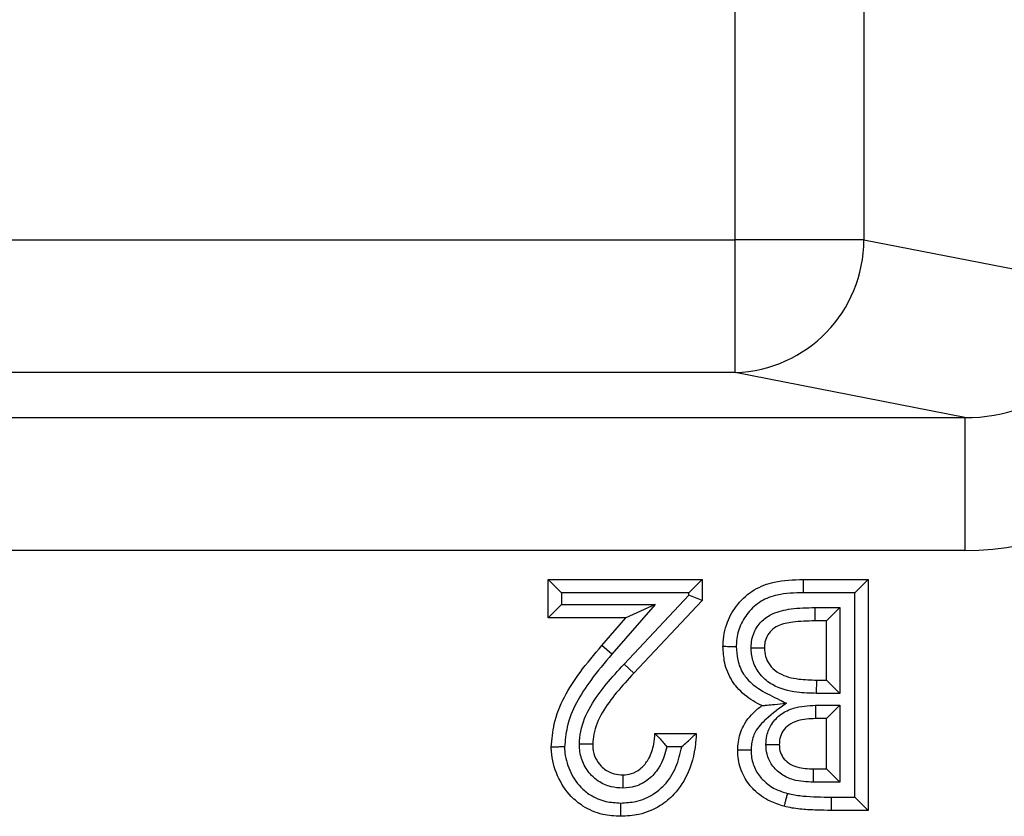
# Model space of a CAD drawing. Units: inches. Extents: x 0.5 to 8, y 0.3 to 10.7.
# Drawn here: x 2.4 to 2.5, y 5.4 to 5.4 of the extents above; entities that cross this region are included whole.
import ezdxf

# ---------------------------------------------------------------- set-up
doc = ezdxf.new("R2010")
doc.units = ezdxf.units.IN
doc.header["$MEASUREMENT"] = 0

msp = doc.modelspace()

# ---------------------------------------------------------------- linework, layer by layer
at = {"color": 7, "linetype": 'Continuous', "lineweight": 25}
for p, q in [((2.476885861338707, 5.416276512656395), (2.476885861338707, 5.814602350466181)), ((2.486545119601598, 5.814602350466181), (2.486545119601598, 5.416276512656396)), ((2.083557266503473, 5.416276512656395), (2.476885861338707, 5.416276512656395)), ((2.486545119601598, 5.416276512656396), (2.476885861338707, 5.416276512656395)), ((2.476885861338707, 5.406290217308851), (2.476885861338707, 5.416276512656395)), ((2.486545119601598, 5.416276512656396), (2.504902242204655, 5.412686070674003)), ((2.476885861338707, 5.406290217308851), (2.083557266503473, 5.406290217308851)), ((2.494136444403553, 5.402916201729391), (2.476885861338707, 5.406290217308851)), ((2.37104537207498, 5.402916201729391), (2.494136444403553, 5.402916201729391)), ((2.494136444403553, 5.402916201729391), (2.494136444403553, 5.392929906381845)), ((2.494136444403553, 5.392929906381845), (2.390000012418087, 5.392929906381845)), ((2.462825589335203, 5.387852820326801), (2.462825589335203, 5.39074633884532)), ((2.463825589335204, 5.389746338845318), (2.462825589335203, 5.39074633884532)), ((2.462825589335203, 5.39074633884532), (2.474399663409278, 5.39074633884532)), ((2.474399663409277, 5.39074633884532), (2.473399663409277, 5.389746338845318)), ((2.474399663409278, 5.39074633884532), (2.474399663409278, 5.389167423692186)), ((2.481981238373665, 5.39074633884532), (2.481993666658732, 5.389746338845343)), ((2.481981238373665, 5.39074633884532), (2.486864050873665, 5.39074633884532)), ((2.486864050873665, 5.39074633884532), (2.485864050873666, 5.389746338845343)), ((2.486864050873665, 5.39074633884532), (2.486864050873665, 5.373385227734209)), ((2.463825589335204, 5.389746338845318), (2.463825589335204, 5.388852820326798)), ((2.473399663409277, 5.389746338845318), (2.463825589335204, 5.389746338845318)), ((2.46853071861913, 5.384381627470816), (2.473399663409277, 5.389563518660665)), ((2.474399663409278, 5.389167423692186), (2.46925949469489, 5.383696865243112)), ((2.473399663409277, 5.389563518660665), (2.473399663409277, 5.389746338845318)), ((2.474399663409277, 5.389167423692186), (2.473399663409277, 5.389563518660665)), ((2.485864050873666, 5.389746338845343), (2.481993666658732, 5.389746338845343)), ((2.485864050873666, 5.374385227734231), (2.485864050873666, 5.389746338845343)), ((2.463825589335204, 5.388852820326798), (2.462825589335203, 5.387852820326801)), ((2.463825589335204, 5.388852820326798), (2.47086822047862, 5.388852820326798)), ((2.47086822047862, 5.388852820326798), (2.46761050854348, 5.385119895134325)), ((2.47086822047862, 5.388852820326798), (2.468668270959135, 5.387852820326801)), ((2.482850684945533, 5.388630258891335), (2.484747954007569, 5.388630241979245)), ((2.482850684945533, 5.388630258891335), (2.482850685043893, 5.387630241979223)), ((2.483747954007568, 5.387630241979223), (2.484747954007569, 5.388630241979245)), ((2.484747954007569, 5.388630241979245), (2.484747954007569, 5.382178675027679)), ((2.468668270959135, 5.387852820326801), (2.462825589335203, 5.387852820326801)), ((2.46685634409838, 5.385776581678297), (2.468668270959135, 5.387852820326801)), ((2.483747954007568, 5.387630241979223), (2.482850685043893, 5.387630241979223)), ((2.483747954007568, 5.383178675027656), (2.483747954007568, 5.387630241979223)), ((2.46761050854348, 5.385119895134325), (2.46685634409838, 5.385776581678297)), ((2.46925949469489, 5.383696865243112), (2.46853071861913, 5.384381627470816)), ((2.482993514917251, 5.382178675027679), (2.483003707657853, 5.383178675027656)), ((2.483003707657853, 5.383178675027656), (2.483747954007568, 5.383178675027656)), ((2.483747954007568, 5.383178675027656), (2.484747954007569, 5.382178675027679)), ((2.484747954007569, 5.382178675027679), (2.482993514917251, 5.382178675027679)), ((2.482920240445973, 5.381285194528045), (2.484747954007569, 5.38128515650916)), ((2.482920240445973, 5.381285194528045), (2.482920240777511, 5.380285156509137)), ((2.483747954007568, 5.380285156509137), (2.484747954007569, 5.38128515650916)), ((2.484747954007569, 5.38128515650916), (2.484747954007569, 5.375501324600329)), ((2.483747954007568, 5.380285156509137), (2.482920240777511, 5.380285156509137)), ((2.483747954007568, 5.376501324600306), (2.483747954007568, 5.380285156509137)), ((2.470838409848024, 5.379172264771245), (2.473954506714121, 5.379172264771245)), ((2.472852445516076, 5.378172264771243), (2.471735925034248, 5.378172264771243)), ((2.48276250163701, 5.375501324600329), (2.482770695950232, 5.376501324600306)), ((2.482770695950232, 5.376501324600306), (2.483747954007568, 5.376501324600306)), ((2.483747954007568, 5.376501324600306), (2.484747954007569, 5.375501324600329)), ((2.484747954007569, 5.375501324600329), (2.48276250163701, 5.375501324600329)), ((2.484081821528935, 5.374385227740744), (2.485864050873666, 5.374385227734231)), ((2.484081821528935, 5.374385227740744), (2.484081821528935, 5.373385227734209)), ((2.485864050873666, 5.374385227734231), (2.486864050873665, 5.373385227734209)), ((2.486864050873665, 5.373385227734209), (2.484081821528935, 5.373385227734209))]:
    msp.add_line(p, q, dxfattribs=at)
msp.add_arc((2.476559413530939, 5.416270587675917), 0.009985707828441453, 271.8734190061567, 0.03399622750122873, dxfattribs=at)
for major_axis, ratio, start_param, end_param in [((0.01087899653977908, -0.002127806560284107), 0.9021093313745991, 4.912424861212187, 6.469675231526962), ((0.02034651246650165, -0.003979543751743364), 0.9646905641135747, 4.912424861212155, 6.469675231526944)]:
    msp.add_ellipse((2.493855976859345, 5.412957353301803), major_axis=major_axis, ratio=ratio, start_param=start_param, end_param=end_param, dxfattribs=at)
for points, knots in [([(2.475957711842326, 5.385720937091403), (2.475959065357681, 5.385755239779779), (2.475983168474451, 5.386366094839849), (2.476168431095916, 5.387509133318739), (2.477032259166144, 5.388942532049149), (2.478246949061272, 5.390039847813733), (2.479982452146901, 5.390684690886982), (2.481252068102598, 5.390723849267451), (2.481981238373665, 5.39074633884532)], [0, 0, 0, 0, 0.01166774631667941, 0.2077767724554669, 0.3845632294341683, 0.5705603168226369, 0.7533627009144864, 0.9999999999999999, 0.9999999999999999, 0.9999999999999999, 0.9999999999999999]), ([(2.481993666658732, 5.389746338845343), (2.481333707618272, 5.389729300547362), (2.480241275882396, 5.389701097013054), (2.478781355893005, 5.389172400360384), (2.477813367588952, 5.388291857177211), (2.47716339065645, 5.387210878839501), (2.47698361102867, 5.386325561561515), (2.476963315416213, 5.38583378158718), (2.476959007772834, 5.385731275334035), (2.476957963279739, 5.385706420195337)], [0, 0, 0, 0, 0.2701403001941109, 0.4471638677231758, 0.6250159583321707, 0.7974630290666925, 0.9578066764910376, 0.989769200650751, 1, 1, 1, 1]), ([(2.478073598500919, 5.385592413427213), (2.478078376447846, 5.385741001796914), (2.478092715262137, 5.386186921576098), (2.478318625040396, 5.386926268258956), (2.478874607552995, 5.387679635093718), (2.479812027567782, 5.38829220155349), (2.48118557174907, 5.388593175646269), (2.482257105436902, 5.388617039457106), (2.482850684945533, 5.388630258891335)], [0, 0, 0, 0, 0.06944451833285832, 0.2084058418765804, 0.3537310292827714, 0.4985114111594454, 0.7221987945614493, 1, 1, 1, 1]), ([(2.482850685043893, 5.387630241979223), (2.482301632992513, 5.387617742197595), (2.481374241303302, 5.387596629092616), (2.480244457784416, 5.387370142431836), (2.479579003261954, 5.386943132995619), (2.479224774976152, 5.386460614045199), (2.479084921154381, 5.385987830587283), (2.47907665800017, 5.38569885782695), (2.479073808708423, 5.385599214557571)], [0, 0, 0, 0, 0.3406441883366906, 0.5753745723145615, 0.7011235308158441, 0.8211252843564614, 0.9383206172939725, 1, 1, 1, 1]), ([(2.463048167682782, 5.378146317700376), (2.46310149303478, 5.378729493330776), (2.463286841530377, 5.380756497780149), (2.464804147805847, 5.383362500634609), (2.466295627785729, 5.385116988526227), (2.46685634409838, 5.385776581678297)], [0, 0, 0, 0, 0.201316868870574, 0.6997380680235015, 1, 1, 1, 1]), ([(2.475957711842326, 5.385720937091403), (2.475968761766091, 5.385720776478976), (2.475990861552396, 5.385720455255013), (2.476163246953571, 5.38571794963512), (2.476416832847844, 5.385714264962543), (2.476667299649945, 5.385710630024388), (2.476851026349098, 5.385707967875213), (2.476924932382299, 5.385706898245856), (2.476957963279739, 5.385706420195337)], [0, 0, 0, 0, 0.2145523584596904, 0.4291035281267261, 0.6436890701893047, 0.8583469327604945, 0.9366908527854079, 1, 1, 1, 1]), ([(2.47887209708093, 5.381258936779792), (2.478655391284431, 5.381372154119389), (2.477973125949091, 5.381728601742916), (2.477202026203293, 5.382351274451511), (2.476469807790935, 5.383333888653579), (2.476028632219351, 5.384390123392915), (2.475979853063221, 5.385305459321764), (2.475957711842326, 5.385720937091403)], [0, 0, 0, 0, 0.1299214136530375, 0.4090378674035752, 0.5150595654539531, 0.7798819386376908, 1, 1, 1, 1]), ([(2.476957963279739, 5.385706420195337), (2.476975519608275, 5.385370522603904), (2.477013343378071, 5.384646856881467), (2.477355808066754, 5.383819429715235), (2.477931197624504, 5.383047710360011), (2.478834958300978, 5.382347124512533), (2.479893883004056, 5.381864483208446), (2.480550479718344, 5.38152589361952), (2.480719889235968, 5.381438533604333)], [0, 0, 0, 0, 0.1647011222098901, 0.3548359965355724, 0.4281127481396442, 0.636856986315532, 0.9063049183192609, 0.9999999999999999, 0.9999999999999999, 0.9999999999999999, 0.9999999999999999]), ([(2.478073598500919, 5.385592413427213), (2.478110428335286, 5.385592663859084), (2.47818430438516, 5.385593166194155), (2.478367736648154, 5.385594413478647), (2.478614636210155, 5.385596092321888), (2.478868240843711, 5.385597816757561), (2.479040655267258, 5.385598989124091), (2.479062757547942, 5.385599139412987), (2.479073808708423, 5.385599214557571)], [0, 0, 0, 0, 0.07057791969941042, 0.1415704959126841, 0.3562246816060722, 0.5708312741323268, 0.7854152460272971, 1, 1, 1, 1]), ([(2.482993514917251, 5.382178675027679), (2.482502016407408, 5.3821924727748), (2.481369476609826, 5.382224266355896), (2.479878761446455, 5.382608018146086), (2.478794361494478, 5.383469004112593), (2.478236944094767, 5.384376934181066), (2.478085414311704, 5.38512928740894), (2.478075362164201, 5.385523285851608), (2.478073598500919, 5.385592413427213)], [0, 0, 0, 0, 0.2192799469728002, 0.5052777613454507, 0.6645013172842497, 0.8244675913133348, 0.9692025943798408, 1, 1, 1, 1]), ([(2.479073808708423, 5.385599214557571), (2.479075155479136, 5.385545034278535), (2.479082019747159, 5.385268886339524), (2.479183233199016, 5.384757003922965), (2.479563426575969, 5.384138717018796), (2.480366893522926, 5.383506755107759), (2.481590458670432, 5.383217596354386), (2.482553678431329, 5.383191068975728), (2.483003707657853, 5.383178675027656)], [0, 0, 0, 0, 0.03133095087746259, 0.1596886849966882, 0.2959926300476219, 0.4417143485680512, 0.7391614353301739, 1, 1, 1, 1]), ([(2.46761050854348, 5.385119895134325), (2.467068043731006, 5.38448203544954), (2.465676007277857, 5.382845203137472), (2.464267318952036, 5.380463767494557), (2.464095577883965, 5.37864931503587), (2.464048546600218, 5.378152427311877)], [0, 0, 0, 0, 0.3167803741620746, 0.8129003362725655, 1, 1, 1, 1]), ([(2.465163351963315, 5.378370991298065), (2.46518642657231, 5.37868704585262), (2.465259223089701, 5.379684144909986), (2.465949790504747, 5.381253891699233), (2.467154506390777, 5.382891805725325), (2.468071966615903, 5.383885004423791), (2.46853071861913, 5.384381627470816)], [0, 0, 0, 0, 0.1345610871763503, 0.4245176386430271, 0.7122450882723403, 1, 1, 1, 1]), ([(2.46925949469489, 5.383696865243112), (2.468817538754693, 5.383218758625066), (2.467954068350863, 5.382284658917359), (2.466852641266874, 5.380797222680203), (2.466243308959053, 5.379441608446685), (2.466182486439225, 5.378613509423031), (2.466164264548878, 5.378365418261275)], [0, 0, 0, 0, 0.3099672497549466, 0.6055978028046419, 0.8818405812511628, 0.9999999999999999, 0.9999999999999999, 0.9999999999999999, 0.9999999999999999]), ([(2.477070603580217, 5.377913305992756), (2.477078749847151, 5.378120293051853), (2.477103324884344, 5.378744715835593), (2.477472883412682, 5.3798975989058), (2.47822526793247, 5.380753111607587), (2.478767753844123, 5.381177339597829), (2.47887209708093, 5.381258936779792)], [0, 0, 0, 0, 0.1575412836748409, 0.4752585371055636, 0.899069779419272, 1, 1, 1, 1]), ([(2.480719889235968, 5.381438533604333), (2.480201681292322, 5.381059230759385), (2.479341572116552, 5.380429672950909), (2.478370881388714, 5.379416770884621), (2.478093964238886, 5.378538754710161), (2.478076941730853, 5.378069657372572), (2.478070933401006, 5.377904082973727)], [0, 0, 0, 0, 0.4186544791939479, 0.6948727117127813, 0.8923010998333941, 0.9999999999999999, 0.9999999999999999, 0.9999999999999999, 0.9999999999999999]), ([(2.47887209708093, 5.381258936779792), (2.478879058017876, 5.381259613350569), (2.478894495463449, 5.38126111379866), (2.479034658864655, 5.381274737030965), (2.479340390574936, 5.381304452734749), (2.479912399711928, 5.381360049368983), (2.480414931492649, 5.38140889312659), (2.480711910917485, 5.381437758148794), (2.480719889235968, 5.381438533604333)], [0, 0, 0, 0, 0.08403757464837615, 0.1863722505511342, 0.3402843238160125, 0.6083587524715128, 0.9894786024138824, 1, 1, 1, 1]), ([(2.479185560722725, 5.378334400958136), (2.479199293474862, 5.378561542803106), (2.479231899429028, 5.379100850329539), (2.479586995028951, 5.379936107820257), (2.480300992447093, 5.380666634371539), (2.48145081347649, 5.381209255621122), (2.482358554271669, 5.38125616699895), (2.482920240445973, 5.381285194528045)], [0, 0, 0, 0, 0.1271519157806785, 0.3018993932628958, 0.4953326047569406, 0.6877250642078097, 1, 1, 1, 1]), ([(2.482920240777511, 5.380285156509137), (2.482458616998958, 5.3802650501549), (2.481757680119729, 5.380234520347195), (2.480908788618194, 5.379847019081327), (2.480441261749024, 5.379374730800491), (2.48021403865896, 5.378836758284431), (2.480195181041507, 5.378487643377813), (2.480186700446315, 5.378330640394465)], [0, 0, 0, 0, 0.3619898428779516, 0.5496511284035932, 0.7243505623524236, 0.8760357027205928, 1, 1, 1, 1]), ([(2.473954506714121, 5.379172264771245), (2.473946397302546, 5.37902753308981), (2.473890726802365, 5.378033960988648), (2.473547274790093, 5.376380530810584), (2.472471381565364, 5.374700677158955), (2.471170921817864, 5.373613610111988), (2.469763955539536, 5.37302394643747), (2.468721063862234, 5.372965865911489), (2.468257892130787, 5.372940071039053)], [0, 0, 0, 0, 0.04621805296021393, 0.317283455397436, 0.5265595520476859, 0.6685277289136231, 0.8527856832431183, 1, 1, 1, 1]), ([(2.468435259251514, 5.37605616790515), (2.468651942795947, 5.37607328753767), (2.469120378361278, 5.37611029747656), (2.469780789838339, 5.376488957137181), (2.470176711802761, 5.376940082240451), (2.470549502135239, 5.377556694892571), (2.470775183096269, 5.378257253010607), (2.470819848930155, 5.37890365286778), (2.470838409848024, 5.379172264771245)], [0, 0, 0, 0, 0.1480007324137987, 0.3199541845168805, 0.5064028816735127, 0.5547873612152666, 0.8149915829602377, 1, 1, 1, 1]), ([(2.470838409848024, 5.379172264771245), (2.4708454239954, 5.379164935073756), (2.47085942080953, 5.379150308575639), (2.470973437214286, 5.379031003687035), (2.471175790606256, 5.37881744183848), (2.471443207193077, 5.378518393878459), (2.471642320757935, 5.378284505332312), (2.471730993057575, 5.37817817868726), (2.471735925034248, 5.378172264771243)], [0, 0, 0, 0, 0.1469264432165137, 0.2931934569379174, 0.4990659038404009, 0.7741509116462745, 0.9874382141910043, 1, 1, 1, 1]), ([(2.472852445516076, 5.378172264771243), (2.472858312067254, 5.378177236106374), (2.47299704925917, 5.378294802467793), (2.47326784668434, 5.378530716028002), (2.473597619314147, 5.378835844215171), (2.473814494026823, 5.379040027908719), (2.473932646803529, 5.379151616142194), (2.47394720774628, 5.379165370247192), (2.473954506714121, 5.379172264771245)], [0, 0, 0, 0, 0.01171479350038669, 0.277041400441271, 0.5458726389088059, 0.7349705173892384, 0.8671485972161405, 0.9999999999999999, 0.9999999999999999, 0.9999999999999999, 0.9999999999999999]), ([(2.464048546600218, 5.378152427311877), (2.464016393054491, 5.378152231286386), (2.463942467654969, 5.37815178059697), (2.463758647144268, 5.378150659105199), (2.463507323041619, 5.378149124233959), (2.463253715668764, 5.378147574231638), (2.463081319875563, 5.378146520363646), (2.463059218436459, 5.378146385254938), (2.463048167682782, 5.378146317700376)], [0, 0, 0, 0, 0.06162312563524038, 0.1416799945137869, 0.356339277770839, 0.5709179502172315, 0.7854583126149056, 1, 1, 1, 1]), ([(2.468257892130787, 5.372940071039053), (2.467810732427267, 5.372966117634773), (2.466823019936443, 5.373023650877895), (2.465532291298727, 5.373573323278416), (2.464332554640657, 5.374558961830252), (2.463433937549284, 5.375959022412042), (2.463073550294313, 5.377299357208043), (2.463051428085726, 5.37803752540849), (2.463048167682782, 5.378146317700376)], [0, 0, 0, 0, 0.1636619493641934, 0.3615060802372843, 0.5017189081592404, 0.7290205548571906, 0.9600626593319581, 1, 1, 1, 1]), ([(2.464048546600218, 5.378152427311877), (2.464051277362712, 5.378060303585116), (2.464069039238594, 5.37746109724468), (2.464368374115413, 5.376370659130255), (2.46508788587397, 5.375235818763949), (2.466052039930949, 5.374443226740735), (2.467091866769706, 5.374004656287355), (2.467891953328365, 5.373960720884372), (2.468262970837577, 5.373940347084057)], [0, 0, 0, 0, 0.04174681521887116, 0.271536522149231, 0.5015940883935115, 0.6385799745830536, 0.832401686844818, 1, 1, 1, 1]), ([(2.46842821885783, 5.37505529358457), (2.46812948896609, 5.375074889852319), (2.467481384721075, 5.375117404594453), (2.466675549982938, 5.375490102522646), (2.465961256674816, 5.37608521965261), (2.465416415865443, 5.376872199221503), (2.465185568963408, 5.377723451099186), (2.465168290468121, 5.378227052855847), (2.465163351963315, 5.378370991298065)], [0, 0, 0, 0, 0.1723486606155182, 0.3739160414009051, 0.4999540994169654, 0.7084174991238882, 0.9166604754663358, 0.9999999999999999, 0.9999999999999999, 0.9999999999999999, 0.9999999999999999]), ([(2.466164264548878, 5.378365418261275), (2.466153215789934, 5.378365479780272), (2.466131118432057, 5.378365602817379), (2.465958777206346, 5.378366562405664), (2.465705194638963, 5.37836797434213), (2.465448010469153, 5.378369406332157), (2.465263528929755, 5.378370433517174), (2.465189416944371, 5.378370846169411), (2.465163351963315, 5.378370991298065)], [0, 0, 0, 0, 0.2144025465536283, 0.4288019880269242, 0.6432912078550729, 0.8579695036251681, 0.9500482657679535, 0.9999999999999999, 0.9999999999999999, 0.9999999999999999, 0.9999999999999999]), ([(2.466164264548878, 5.378365418261275), (2.466167920398805, 5.378255507892524), (2.466179837208082, 5.37789723801584), (2.466340883332413, 5.377301540976313), (2.466716083447853, 5.376760541442784), (2.467201894587321, 5.376354760725325), (2.467763241820443, 5.376095708631777), (2.468216643218351, 5.376069031019115), (2.468435259251514, 5.37605616790515)], [0, 0, 0, 0, 0.09112345726997927, 0.2970310278290332, 0.5011335314189042, 0.6258158584483164, 0.8195800606792444, 1, 1, 1, 1]), ([(2.468262970837577, 5.373940347084057), (2.468651252015932, 5.373961383095941), (2.469505903841717, 5.374007685793488), (2.470655839621209, 5.374486981222998), (2.47170811991865, 5.375374124701279), (2.472511299640287, 5.376603322351491), (2.472739705504354, 5.377653769314174), (2.472852445516076, 5.378172264771243)], [0, 0, 0, 0, 0.1697360534077283, 0.3736087042920188, 0.5315287189099014, 0.7687648785317861, 1, 1, 1, 1]), ([(2.471735925034248, 5.378172264771243), (2.471614207306565, 5.377702128258798), (2.471468065493663, 5.377137653358151), (2.470972533764153, 5.376325342521802), (2.470406905652983, 5.375684660723183), (2.469447639839457, 5.375138992021168), (2.46874939802773, 5.37508166364647), (2.46842821885783, 5.37505529358457)], [0, 0, 0, 0, 0.2921481966888012, 0.3507711482415156, 0.5774882019472865, 0.8056518726145128, 1, 1, 1, 1]), ([(2.48276250163701, 5.375501324600329), (2.482252645169492, 5.375527000485007), (2.481409165343573, 5.375569477323331), (2.480319218298871, 5.376056920496708), (2.47961581317891, 5.376738424586474), (2.479235200242102, 5.377549836501196), (2.479200977524401, 5.378090734726337), (2.479185560722725, 5.378334400958136)], [0, 0, 0, 0, 0.2962168281663033, 0.4900456002303544, 0.684575156874766, 0.8579060174948497, 1, 1, 1, 1]), ([(2.479185560722725, 5.378334400958136), (2.479210284899265, 5.378334308087146), (2.479284478385271, 5.378334029395454), (2.479469155690297, 5.378333335695317), (2.479727665567392, 5.378332364659176), (2.479981235695854, 5.378331412178131), (2.48015355680091, 5.378330764891369), (2.480175652498633, 5.37833068189368), (2.480186700446315, 5.378330640394465)], [0, 0, 0, 0, 0.04737861937951166, 0.1421760165897446, 0.3568616343421289, 0.5713137151012796, 0.7856549403049606, 1, 1, 1, 1]), ([(2.480186700446315, 5.378330640394465), (2.480195460362451, 5.378172330173595), (2.480214296080118, 5.37783192889833), (2.480452787145746, 5.377323878221255), (2.480904639264096, 5.376893391104539), (2.481698060452235, 5.376545938501687), (2.482347113649695, 5.376518942569334), (2.482770695950232, 5.376501324600306)], [0, 0, 0, 0, 0.1325591492967565, 0.2850308920076101, 0.4587965020825864, 0.6468021055847543, 1, 1, 1, 1]), ([(2.478070933401006, 5.377904082973727), (2.478038275452778, 5.377904383094348), (2.477964359972573, 5.377905062364206), (2.477780589484889, 5.377906753503873), (2.477529751559608, 5.377909066124731), (2.477276149748131, 5.377911407538571), (2.477103755238933, 5.377912999795671), (2.477081654154385, 5.377913203926864), (2.477070603580218, 5.377913305992756)], [0, 0, 0, 0, 0.06259085519725491, 0.1416633122839785, 0.3563215745813585, 0.5709045062542702, 0.7854516339141506, 1, 1, 1, 1]), ([(2.480541434687767, 5.373694750748809), (2.480188551952533, 5.373807103459281), (2.479361567659511, 5.374070403183413), (2.478522382658985, 5.374667585981763), (2.477796547180684, 5.375467656258129), (2.477255653792708, 5.376369954678173), (2.477079844013994, 5.37733376746585), (2.47707167459708, 5.377846134304749), (2.477070603580217, 5.377913305992756)], [0, 0, 0, 0, 0.1882138962830608, 0.4410811876395645, 0.5109300714480747, 0.7388345988203988, 0.9657610143472635, 1, 1, 1, 1]), ([(2.478070933401006, 5.377904082973727), (2.478071807784517, 5.377851254158957), (2.478078268889321, 5.377460884825163), (2.478208519480727, 5.376729207680405), (2.478621428822563, 5.376047696208333), (2.479177283576337, 5.375434050576793), (2.479845608626063, 5.37496244552524), (2.480506802354649, 5.374753419755083), (2.480798867497554, 5.374661088054417)], [0, 0, 0, 0, 0.03467269250993887, 0.256207827771624, 0.4774416468129482, 0.5462589909745992, 0.7995717035523802, 1, 1, 1, 1]), ([(2.468435259251514, 5.37605616790515), (2.468435181531739, 5.37604511913005), (2.468435026093281, 5.376023021734869), (2.468433813793995, 5.375850679209785), (2.468432030036076, 5.375597097155343), (2.468430222387081, 5.375340118704786), (2.468428924906331, 5.375155666638467), (2.46842840366412, 5.37508156596068), (2.46842821885783, 5.37505529358457)], [0, 0, 0, 0, 0.2144101648733504, 0.4288173215194855, 0.6433114574775733, 0.8579887670292813, 0.9496499541432031, 1, 1, 1, 1]), ([(2.480798867497554, 5.374661088054417), (2.480784075782177, 5.374605563387124), (2.480765065262326, 5.37453420230676), (2.480718206731061, 5.374358306741184), (2.480659635604646, 5.37413844560421), (2.480594362758638, 5.373893428590083), (2.48054996915889, 5.373726786873137), (2.480544279512062, 5.373705429459123), (2.480541434687767, 5.373694750748809)], [0, 0, 0, 0, 0.1100050730659832, 0.14138006119112, 0.3560429963278978, 0.5706978485979907, 0.7853488578635994, 1, 1, 1, 1]), ([(2.480798867497554, 5.374661088054417), (2.48084768390372, 5.374648465233735), (2.481235702158404, 5.37454813247197), (2.481983796049422, 5.374453787266802), (2.483031925003948, 5.374395640794457), (2.483731844827823, 5.37438869886966), (2.484081821528935, 5.374385227740744)], [0, 0, 0, 0, 0.04581040904421808, 0.3641250218873482, 0.682047258030839, 1, 1, 1, 1]), ([(2.468262970837577, 5.373940347084057), (2.468262794017575, 5.373905487178368), (2.468262419213459, 5.373831594881505), (2.468261487601766, 5.373648004476525), (2.468260224583767, 5.373399242770416), (2.468258936394378, 5.373145633711745), (2.468258060551392, 5.372973224415737), (2.468257948271073, 5.372951122181183), (2.468257892130787, 5.372940071039053)], [0, 0, 0, 0, 0.06680592354890438, 0.1416080461878279, 0.3562637876510791, 0.5708608094648006, 0.7854299221768644, 1, 1, 1, 1]), ([(2.484081821528935, 5.373385227734209), (2.483718111671704, 5.373388887108032), (2.482985561152721, 5.373396257477955), (2.481857396096744, 5.3734591919831), (2.481037102097503, 5.37356665562088), (2.480596703792999, 5.373680467576331), (2.480541434687767, 5.373694750748809)], [0, 0, 0, 0, 0.3062978987168961, 0.6169166994171732, 0.9519238129763656, 1, 1, 1, 1])]:
    msp.add_open_spline(points, degree=3, knots=knots, dxfattribs=at)

doc.saveas('drawing.dxf')
